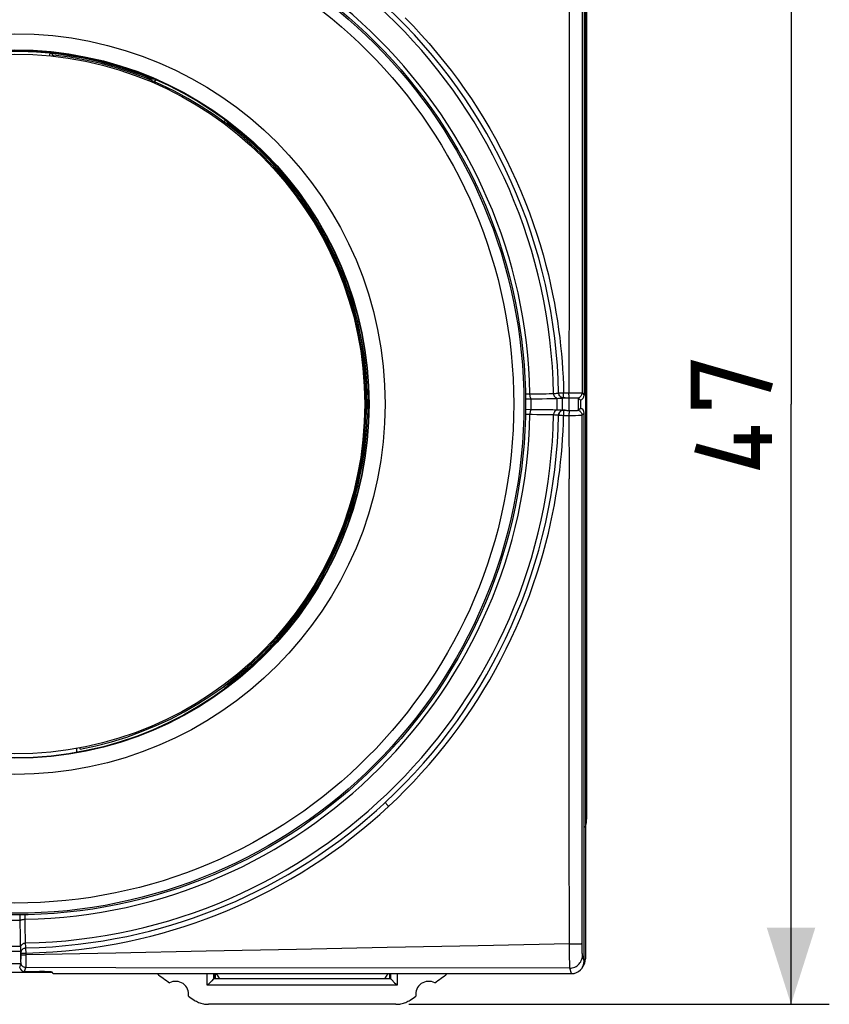
# Model space of a CAD drawing. Units: millimetres. Extents: x -75 to 32, y -24 to 46.
# Drawn here: x 0 to 32, y -24 to 15 of the extents above; entities that cross this region are included whole.
import ezdxf

# ---------------------------------------------------------------- set-up
doc = ezdxf.new("R2010")
doc.units = ezdxf.units.MM
doc.header["$LTSCALE"] = 16.335
doc.layers.get('0').update_dxf_attribs({"linetype": 'CONTINUOUS'})
for name, color, linetype in [('ASSI', 7, 'CONTINUOUS'), ('DRAFT', 7, 'CONTINUOUS'), ('RACCORDO', 7, 'CONTINUOUS'), ('SUPERFICI', 7, 'CONTINUOUS')]:
    doc.layers.add(name, color=color, linetype=linetype)
doc.styles.get("Standard").update_dxf_attribs({"font": 'txt', "width": 0.8})
doc.dimstyles.new('DIMSTYLE_1', dxfattribs={"dimtxt": 3, "dimasz": 3, "dimexe": 1.5, "dimexo": 0.5, "dimgap": 0.75, "dimtad": 1, "dimtxsty": 'STANDARD', "dimblk": '_FILLED', "dimblk1": '_FILLED', "dimblk2": '_FILLED', "dimcen": 0.09, "dimazin": 2, "dimtfac": 1, "dimtofl": 0, "dimtmove": 0, "dimatfit": 3, "dimldrblk": '_FILLED', "dimfxl": 1, "dimtolj": 1, "dimarcsym": 0})

# ---------------------------------------------------------------- blocks, each defined once
blk = doc.blocks.new('_FILLED')
at = {"color": 0, "linetype": 'BYBLOCK'}
blk.add_solid([(0, 0), (-1, 0.317), (-1, -0.317)], dxfattribs=at)
blk = doc.blocks.new('*D0')
at = {"color": 7, "linetype": 'CONTINUOUS'}
for p, q in [((15.425, 23.5), (31.9, 23.5)), ((30.4, 23.5), (30.4, 0)), ((30.4, -23.5), (30.4, 0)), ((15.425, -23.5), (31.9, -23.5))]:
    blk.add_line(p, q, dxfattribs=at)
at = {"color": 7, "linetype": 'CONTINUOUS', "xscale": 3, "yscale": 3, "zscale": 3}
for p, rotation in [((30.4, 23.5), 90), ((30.4, -23.5), 270)]:
    blk.add_blockref('_FILLED', p, dxfattribs=dict(at, rotation=rotation))

msp = doc.modelspace()

# ---------------------------------------------------------------- linework, layer by layer
at = {"color": 7, "linetype": 'CONTINUOUS'}
for p, q in [((22.348, 21.723), (22.348, -21.723)), ((21.449, -0.244), (21.449, 0.244)), ((22.15, 0.156), (22.15, -0.156)), ((-1.461, -22.243), (1.461, -22.243)), ((7.883, -22.3), (8.017, -22.5)), ((14.483, -22.5), (14.617, -22.3))]:
    msp.add_line(p, q, dxfattribs=at)
at = {"color": 250, "linetype": 'CONTINUOUS'}
for p, q in [((20.221, -0.207), (20.221, 0.207)), ((21.241, -0.224), (21.241, 0.224)), ((21.694, 0.249), (21.694, -0.249)), ((21.705, -0.249), (21.705, 0.249)), ((22.063, 0.244), (22.063, -0.244)), ((0.207, -20.221), (-0.207, -20.221)), ((-0.235, -21.416), (0.235, -21.416)), ((0.224, -21.241), (-0.224, -21.241)), ((0.235, -21.912), (-0.236, -21.912)), ((0.236, -21.912), (-0.236, -21.912))]:
    msp.add_line(p, q, dxfattribs=at)
at = {"color": 7, "linetype": 'CONTINUOUS', "const_width": 0.35}
for points in [[(27.293, 0), (26.65, 0), (26.65, 1.5), (29.65, 0.643)], [(29.007, -0.857), (29.007, -2.357), (26.65, -1.714)], [(29.65, -1.357), (28.15, -1.357)]]:
    msp.add_lwpolyline(points, dxfattribs=at)
at = {"color": 7, "linetype": 'CONTINUOUS'}
for radius in [20, 13.7]:
    msp.add_circle((0, 0), radius, dxfattribs=at)
at = {"color": 250, "linetype": 'CONTINUOUS'}
msp.add_circle((0, 0), 14.5, dxfattribs=at)
at = {"color": 7, "linetype": 'CONTINUOUS'}
msp.add_ellipse((21.828, -21.723), major_axis=(0.368, -0.368), ratio=0.999907, start_param=0.119202, end_param=0.785351, dxfattribs=at)
at = {"layer": 'ASSI', "color": 7, "linetype": 'CONTINUOUS'}
for p, q in [((22.4, -16.12), (22.4, 16.12)), ((2.55, -13.511), (2.55, -13.456)), ((7.813, -22.5), (7.813, -22.3)), ((7.85, -22.5), (7.85, -22.33)), ((14.687, -22.5), (14.687, -22.3)), ((14.715, -22.5), (7.785, -22.5)), ((14.73, -22.514), (14.758, -22.542)), ((14.925, -23.5), (7.575, -23.5))]:
    msp.add_line(p, q, dxfattribs=at)
at = {"layer": 'ASSI', "color": 250, "linetype": 'CONTINUOUS'}
for p, q in [((7.535, -22.75), (7.535, -22.3)), ((7.784, -22.5), (7.784, -22.3)), ((7.85, -22.33), (7.891, -22.312)), ((14.716, -22.3), (14.716, -22.5)), ((14.965, -22.3), (14.965, -22.75)), ((14.965, -22.75), (7.535, -22.75))]:
    msp.add_line(p, q, dxfattribs=at)
at = {"layer": 'ASSI', "color": 7, "linetype": 'CONTINUOUS'}
for points in [[(22.348, -16.573), (22.35, -16.562), (22.368, -16.474), (22.382, -16.386), (22.392, -16.298), (22.398, -16.209), (22.4, -16.12)], [(7.708, -22.576), (7.667, -22.617), (7.644, -22.64), (7.619, -22.666), (7.592, -22.692), (7.564, -22.721), (7.535, -22.75)], [(7.785, -22.5), (7.783, -22.501), (7.779, -22.505), (7.773, -22.511), (7.765, -22.52), (7.708, -22.576)], [(14.716, -22.5), (14.717, -22.501), (14.73, -22.514)], [(14.758, -22.542), (14.873, -22.658), (14.918, -22.702)], [(14.918, -22.702), (14.941, -22.725), (14.965, -22.75)], [(7.022, -23.333), (7.064, -23.359), (7.106, -23.383), (7.15, -23.405), (7.195, -23.425), (7.24, -23.442), (7.287, -23.457), (7.334, -23.47), (7.381, -23.481), (7.429, -23.489), (7.478, -23.495), (7.526, -23.499), (7.575, -23.5)], [(14.925, -23.5), (14.974, -23.499), (15.022, -23.495), (15.071, -23.489), (15.119, -23.481), (15.166, -23.47), (15.213, -23.457), (15.26, -23.442), (15.305, -23.425), (15.35, -23.405), (15.394, -23.383), (15.436, -23.359), (15.478, -23.333)]]:
    msp.add_lwpolyline(points, dxfattribs=at)
for centre, radius, start, end in [((0, 14), 1.55, 345.6312, 347.5723), ((0, 0), 13.75, 280.6876, 83.6797), ((22.5, 0), 28, 232.7911, 234.0372), ((0, 0), 28, 305.9628, 307.2086), ((6.3, -23.1), 0.5, 350.8037, 119.1124), ((16.2, -23.1), 0.5, 60.8876, 189.1963), ((22.5, 0), 28, 235.8789, 236.4428), ((0, 0), 28, 303.5572, 304.1211)]:
    msp.add_arc(centre, radius, start, end, dxfattribs=at)
at = {"layer": 'DRAFT', "color": 7, "linetype": 'CONTINUOUS'}
for p, q in [((2.411, -13.482), (2.413, -13.638)), ((2.423, -13.64), (2.423, -13.479))]:
    msp.add_line(p, q, dxfattribs=at)
for radius in [13.869, 13.85]:
    msp.add_circle((0, 0), radius, dxfattribs=at)
at = {"layer": 'RACCORDO', "color": 7, "linetype": 'CONTINUOUS'}
for p, q in [((1.375, 13.735), (1.401, 13.732)), ((1.401, 13.732), (1.425, 13.73)), ((5.201, 12.782), (5.24, 12.766)), ((5.24, 12.766), (5.278, 12.751)), ((5.278, 12.751), (5.314, 12.735)), ((5.517, 12.701), (5.468, 12.616)), ((8.19, 11.04), (8.241, 11.129)), ((8.296, 11.086), (8.295, 11.09)), ((8.372, 10.97), (8.42, 10.934)), ((19.994, -0.206), (20.219, -0.207)), ((20.219, -0.207), (20.442, -0.209)), ((20.442, -0.209), (20.649, -0.211)), ((20.649, -0.211), (20.837, -0.214)), ((21.471, -0.243), (21.495, -0.241)), ((21.55, -0.242), (21.52, -0.242)), ((21.694, -0.249), (21.742, -0.249)), ((21.742, -0.249), (21.849, -0.248)), ((21.849, -0.248), (21.942, -0.247)), ((21.942, -0.247), (21.992, -0.247)), ((22.063, -0.244), (22.15, -0.156)), ((22.3, -21.8), (22.3, -0.35)), ((8.191, -11.043), (8.241, -11.129)), ((8.404, -10.946), (8.372, -10.97)), ((8.436, -10.921), (8.404, -10.946)), ((8.469, -10.896), (8.436, -10.921)), ((14.445, -15.653), (14.505, -15.598)), ((0.207, -20.171), (0.206, -19.994)), ((0.209, -20.443), (0.207, -20.171)), ((0.211, -20.649), (0.209, -20.443)), ((0.214, -20.836), (0.211, -20.649)), ((0.217, -21), (0.214, -20.836)), ((0.22, -21.136), (0.217, -21)), ((0.232, -21.479), (0.232, -21.514)), ((0.232, -21.514), (0.233, -21.575)), ((0.233, -21.575), (0.233, -21.644)), ((0.184, -22.066), (0.235, -21.912)), ((0.233, -21.644), (0.233, -21.691)), ((0.233, -21.691), (0.233, -21.737)), ((0.236, -21.885), (0.234, -21.822)), ((0.235, -21.912), (0.236, -21.912)), ((0.378, -22.216), (0.961, -22.216)), ((1.5, -22.3), (1.461, -22.241)), ((1.5, -22.3), (21.8, -22.3)), ((7.813, -22.5), (7.813, -22.3)), ((14.687, -22.5), (14.687, -22.3)), ((14.715, -22.5), (7.785, -22.5)), ((14.73, -22.514), (14.758, -22.542))]:
    msp.add_line(p, q, dxfattribs=at)
at = {"layer": 'RACCORDO', "color": 250, "linetype": 'CONTINUOUS'}
for p, q in [((5.174, 12.735), (5.201, 12.782)), ((5.311, 12.743), (5.327, 12.781)), ((5.314, 12.735), (5.311, 12.743)), ((5.504, 12.707), (5.455, 12.621)), ((8.201, 11.031), (8.253, 11.121)), ((8.38, 10.971), (8.372, 10.97)), ((8.406, 11.005), (8.38, 10.971)), ((8.469, 10.896), (8.444, 10.851)), ((21.495, -0.241), (21.495, -0.242)), ((21.495, -0.242), (21.55, -0.242)), ((21.703, -0.338), (21.702, -0.378)), ((21.702, -0.378), (21.702, -0.42)), ((22.213, -0.437), (22.3, -0.35)), ((19.992, -0.399), (20.256, -0.4)), ((20.256, -0.4), (20.441, -0.402)), ((20.441, -0.402), (20.632, -0.404)), ((20.632, -0.404), (20.766, -0.406)), ((20.766, -0.406), (20.885, -0.408)), ((20.885, -0.408), (20.953, -0.41)), ((21.037, -0.412), (21.08, -0.414)), ((21.372, -0.44), (21.44, -0.441)), ((21.44, -0.441), (21.491, -0.442)), ((21.491, -0.442), (21.754, -0.442)), ((21.702, -0.42), (21.703, -2.932)), ((21.754, -0.442), (21.954, -0.442)), ((21.954, -0.442), (22.078, -0.441)), ((22.078, -0.441), (22.141, -0.44)), ((21.707, -7.705), (21.703, -2.932)), ((21.71, -12.146), (21.707, -7.705)), ((22.215, -12.132), (22.214, -7.695)), ((8.252, -11.12), (8.203, -11.034)), ((8.372, -10.97), (8.38, -10.971)), ((8.38, -10.971), (8.405, -11.004)), ((8.442, -10.848), (8.469, -10.896)), ((21.715, -16.595), (21.71, -12.146)), ((22.217, -16.578), (22.215, -12.132)), ((14.605, -15.71), (14.64, -15.749)), ((21.72, -21.138), (21.715, -16.595)), ((0.4, -20.258), (0.399, -19.991)), ((0.401, -20.349), (0.4, -20.258)), ((0.403, -20.542), (0.401, -20.349)), ((0.404, -20.682), (0.403, -20.542)), ((0.406, -20.811), (0.404, -20.682)), ((0.409, -20.923), (0.406, -20.811)), ((0.411, -20.985), (0.409, -20.923)), ((0.412, -21.038), (0.411, -20.985)), ((0.414, -21.081), (0.412, -21.038)), ((0.416, -21.135), (0.414, -21.081)), ((21.724, -21.522), (21.72, -21.138)), ((22.221, -21.307), (22.221, -21.2)), ((0.234, -21.61), (0.234, -21.49)), ((0.383, -21.569), (0.434, -21.569)), ((0.434, -21.569), (0.434, -21.494)), ((0.434, -21.614), (0.434, -21.569)), ((21.729, -22.038), (21.724, -21.522)), ((22.222, -21.401), (22.221, -21.307)), ((22.223, -21.457), (22.222, -21.401)), ((22.224, -21.508), (22.223, -21.457)), ((22.3, -21.8), (22.229, -21.585)), ((0.233, -21.737), (0.234, -21.687)), ((0.234, -21.687), (0.234, -21.61)), ((0.435, -21.735), (0.434, -21.614)), ((0.434, -21.901), (0.435, -21.838)), ((0.435, -21.838), (0.435, -21.735)), ((0.378, -22.216), (0.429, -22.062)), ((7.535, -22.75), (7.535, -22.3)), ((7.784, -22.5), (7.784, -22.3)), ((14.716, -22.3), (14.716, -22.5)), ((14.965, -22.3), (14.965, -22.75)), ((21.8, -22.3), (21.729, -22.084)), ((14.965, -22.75), (7.535, -22.75))]:
    msp.add_line(p, q, dxfattribs=at)
at = {"layer": 'RACCORDO', "color": 7, "linetype": 'CONTINUOUS'}
for points in [[(1.425, 13.73), (1.445, 13.727), (1.454, 13.726), (1.461, 13.725), (1.467, 13.724), (1.471, 13.724), (1.473, 13.723), (1.474, 13.723)], [(5.43, 12.722), (5.407, 12.719), (5.383, 12.719), (5.36, 12.722), (5.337, 12.728), (5.314, 12.735)], [(5.347, 12.732), (5.357, 12.73), (5.38, 12.727), (5.403, 12.728), (5.427, 12.731), (5.439, 12.734)], [(5.454, 12.728), (5.453, 12.728), (5.43, 12.722)], [(8.372, 10.97), (8.354, 10.985), (8.338, 11.003), (8.323, 11.022), (8.312, 11.042), (8.302, 11.064), (8.296, 11.086)], [(8.352, 10.996), (8.346, 11.004), (8.332, 11.023), (8.321, 11.043), (8.312, 11.066), (8.308, 11.081)], [(8.42, 10.934), (8.453, 10.908), (8.469, 10.896)], [(20.837, -0.214), (21, -0.217), (21.071, -0.218), (21.136, -0.22), (21.193, -0.222), (21.242, -0.224)], [(21.242, -0.224), (21.285, -0.226), (21.323, -0.228), (21.357, -0.23), (21.385, -0.232), (21.408, -0.234)], [(21.495, -0.242), (21.47, -0.244), (21.444, -0.249), (21.42, -0.257), (21.396, -0.269), (21.375, -0.283), (21.355, -0.3), (21.338, -0.319), (21.323, -0.341), (21.311, -0.364), (21.303, -0.388), (21.298, -0.412), (21.295, -0.438)], [(21.408, -0.234), (21.426, -0.236), (21.439, -0.238), (21.447, -0.241), (21.449, -0.243)], [(21.449, -0.244), (21.451, -0.244), (21.455, -0.243), (21.462, -0.243), (21.471, -0.243)], [(21.52, -0.242), (21.503, -0.241), (21.495, -0.241)], [(21.55, -0.242), (21.57, -0.244), (21.593, -0.245), (21.616, -0.246), (21.641, -0.247), (21.694, -0.249)], [(21.992, -0.247), (22.013, -0.246), (22.03, -0.246), (22.044, -0.245), (22.054, -0.245), (22.06, -0.244), (22.063, -0.244)], [(8.296, -11.087), (8.296, -11.086), (8.302, -11.064), (8.312, -11.042), (8.323, -11.022), (8.338, -11.003), (8.354, -10.985), (8.372, -10.97)], [(8.352, -10.996), (8.346, -11.004), (8.332, -11.023), (8.321, -11.043), (8.312, -11.066), (8.309, -11.077)], [(0.224, -21.242), (0.222, -21.193), (0.22, -21.136)], [(0.235, -21.416), (0.233, -21.397), (0.231, -21.374), (0.229, -21.347), (0.227, -21.316), (0.226, -21.281), (0.224, -21.242)], [(0.232, -21.479), (0.234, -21.438), (0.234, -21.428), (0.235, -21.421), (0.235, -21.416)], [(0.234, -21.822), (0.234, -21.802), (0.233, -21.781), (0.233, -21.759), (0.233, -21.737)], [(0.236, -21.912), (0.236, -21.909), (0.236, -21.903), (0.236, -21.896), (0.236, -21.885)], [(7.708, -22.576), (7.667, -22.617), (7.644, -22.64), (7.619, -22.666), (7.592, -22.692), (7.564, -22.721), (7.535, -22.75)], [(7.785, -22.5), (7.783, -22.501), (7.779, -22.505), (7.773, -22.511), (7.765, -22.52), (7.708, -22.576)], [(14.716, -22.5), (14.717, -22.501), (14.73, -22.514)], [(14.758, -22.542), (14.873, -22.658), (14.918, -22.702)], [(14.918, -22.702), (14.941, -22.725), (14.965, -22.75)]]:
    msp.add_lwpolyline(points, dxfattribs=at)
at = {"layer": 'RACCORDO', "color": 250, "linetype": 'CONTINUOUS'}
for points in [[(5.311, 12.743), (5.334, 12.735), (5.347, 12.732)], [(8.38, 10.971), (8.362, 10.987), (8.352, 10.996)], [(20.219, -0.207), (20.213, -0.214), (20.207, -0.223), (20.201, -0.234), (20.195, -0.247), (20.19, -0.261), (20.185, -0.278), (20.181, -0.296), (20.178, -0.315), (20.175, -0.335), (20.173, -0.356), (20.172, -0.378), (20.172, -0.4)], [(21.242, -0.224), (21.223, -0.23), (21.204, -0.239), (21.186, -0.249), (21.169, -0.262), (21.154, -0.277), (21.14, -0.293), (21.129, -0.311), (21.118, -0.33), (21.11, -0.35), (21.104, -0.371), (21.101, -0.393), (21.099, -0.415)], [(21.296, -0.433), (21.297, -0.411), (21.301, -0.39), (21.308, -0.369), (21.316, -0.349), (21.327, -0.329), (21.34, -0.312), (21.355, -0.295), (21.371, -0.281), (21.389, -0.268), (21.408, -0.257)], [(21.408, -0.257), (21.428, -0.249), (21.449, -0.243)], [(21.492, -0.323), (21.492, -0.344), (21.491, -0.368), (21.491, -0.391), (21.491, -0.416), (21.491, -0.442)], [(21.495, -0.242), (21.496, -0.244), (21.495, -0.25), (21.494, -0.259), (21.493, -0.27), (21.493, -0.285), (21.492, -0.323)], [(21.705, -0.249), (21.705, -0.255), (21.704, -0.264), (21.704, -0.275), (21.704, -0.288), (21.703, -0.303), (21.703, -0.338)], [(22.063, -0.244), (22.084, -0.25), (22.104, -0.259), (22.123, -0.27), (22.14, -0.283), (22.157, -0.298), (22.171, -0.315), (22.183, -0.333), (22.194, -0.352), (22.202, -0.372), (22.208, -0.394), (22.212, -0.415), (22.213, -0.437)], [(14.64, -15.749), (14.969, -15.437), (15.291, -15.117), (15.607, -14.791), (15.916, -14.457), (16.219, -14.116), (16.515, -13.769), (16.803, -13.415), (17.084, -13.055), (17.356, -12.69), (17.621, -12.32), (17.877, -11.945), (18.125, -11.565), (18.364, -11.181), (18.595, -10.792), (18.819, -10.397), (19.034, -9.996), (19.242, -9.589), (19.442, -9.177), (19.633, -8.759), (19.816, -8.337), (19.989, -7.914), (20.151, -7.491), (20.302, -7.069), (20.443, -6.652), (20.571, -6.242), (20.689, -5.838), (20.797, -5.442), (20.894, -5.056), (20.982, -4.678), (21.06, -4.309), (21.131, -3.949), (21.193, -3.596), (21.249, -3.253), (21.297, -2.919), (21.339, -2.593), (21.375, -2.275), (21.406, -1.966), (21.432, -1.664), (21.453, -1.361), (21.47, -1.055), (21.483, -0.749), (21.491, -0.442)], [(20.953, -0.41), (21.011, -0.411), (21.037, -0.412)], [(21.08, -0.414), (21.14, -0.417), (21.176, -0.419), (21.208, -0.421), (21.234, -0.423), (21.256, -0.425), (21.274, -0.427), (21.286, -0.429), (21.293, -0.431), (21.296, -0.433)], [(21.295, -0.438), (21.297, -0.438), (21.372, -0.44)], [(22.141, -0.44), (22.166, -0.439), (22.185, -0.439), (22.2, -0.438), (22.209, -0.438), (22.213, -0.437)], [(22.214, -7.695), (22.213, -2.925), (22.213, -0.437)], [(8.38, -10.971), (8.362, -10.987), (8.352, -10.996)], [(0.43, -21.29), (0.952, -21.273), (1.468, -21.244), (1.977, -21.203), (2.481, -21.15), (2.977, -21.086), (3.461, -21.012), (3.928, -20.93), (4.382, -20.84), (4.83, -20.741), (5.272, -20.633), (5.707, -20.517), (6.139, -20.392), (6.568, -20.258), (6.993, -20.116), (7.415, -19.964), (7.832, -19.804), (8.246, -19.636), (8.659, -19.458), (9.069, -19.27), (9.478, -19.073), (9.886, -18.865), (10.294, -18.646), (10.701, -18.415), (11.106, -18.174), (11.508, -17.923), (11.906, -17.661), (12.299, -17.39), (12.686, -17.11), (13.066, -16.822), (13.438, -16.526), (13.802, -16.223), (14.158, -15.914), (14.445, -15.653)], [(0.434, -21.494), (0.961, -21.476), (1.482, -21.447), (1.995, -21.406), (2.503, -21.353), (3.005, -21.288), (3.493, -21.214), (3.964, -21.132), (4.423, -21.04), (4.875, -20.94), (5.321, -20.832), (5.76, -20.715), (6.196, -20.589), (6.629, -20.454), (7.058, -20.31), (7.484, -20.157), (7.905, -19.996), (8.323, -19.825), (8.739, -19.646), (9.154, -19.456), (9.566, -19.257), (9.978, -19.047), (10.39, -18.826), (10.801, -18.593), (11.209, -18.35), (11.615, -18.096), (12.017, -17.832), (12.413, -17.558), (12.803, -17.276), (13.187, -16.984), (13.563, -16.686), (13.93, -16.381), (14.289, -16.068), (14.64, -15.749)], [(14.505, -15.598), (14.506, -15.599), (14.509, -15.603), (14.515, -15.61), (14.522, -15.619), (14.532, -15.63), (14.544, -15.643), (14.557, -15.658), (14.572, -15.674), (14.605, -15.71)], [(22.221, -21.2), (22.219, -18.84), (22.217, -16.578)], [(0.207, -20.219), (0.214, -20.213), (0.223, -20.207), (0.234, -20.201), (0.247, -20.195), (0.261, -20.19), (0.278, -20.185), (0.296, -20.181), (0.315, -20.178), (0.335, -20.175), (0.356, -20.173), (0.378, -20.172), (0.4, -20.172)], [(0.224, -21.242), (0.23, -21.223), (0.239, -21.204), (0.249, -21.186), (0.262, -21.169), (0.277, -21.154), (0.293, -21.14), (0.311, -21.129), (0.33, -21.118), (0.35, -21.11), (0.371, -21.104), (0.393, -21.101), (0.415, -21.099)], [(0.43, -21.29), (0.428, -21.283), (0.427, -21.272), (0.425, -21.257), (0.423, -21.24), (0.421, -21.219), (0.42, -21.195), (0.418, -21.167), (0.416, -21.135)], [(21.72, -21.138), (18.147, -21.209), (14.585, -21.281), (11.032, -21.352), (7.489, -21.424), (3.957, -21.497), (0.434, -21.569)], [(21.72, -21.138), (21.772, -21.138), (21.823, -21.138), (21.873, -21.137), (21.921, -21.136), (21.968, -21.135), (22.011, -21.134), (22.052, -21.133), (22.089, -21.131), (22.122, -21.13), (22.15, -21.128), (22.175, -21.126), (22.194, -21.124), (22.208, -21.122), (22.217, -21.12), (22.22, -21.117)], [(0.234, -21.49), (0.234, -21.488), (0.233, -21.487), (0.233, -21.485), (0.233, -21.483), (0.232, -21.481), (0.232, -21.479)], [(0.234, -21.49), (0.236, -21.464), (0.241, -21.439), (0.249, -21.414), (0.261, -21.391), (0.275, -21.369), (0.292, -21.35), (0.311, -21.332), (0.333, -21.318), (0.356, -21.306), (0.38, -21.298), (0.404, -21.293), (0.43, -21.29)], [(0.234, -21.49), (0.236, -21.491), (0.242, -21.491), (0.25, -21.492), (0.262, -21.492), (0.277, -21.493), (0.294, -21.493), (0.314, -21.493), (0.336, -21.494), (0.359, -21.494), (0.383, -21.494), (0.408, -21.494), (0.434, -21.494)], [(0.234, -21.565), (0.236, -21.565), (0.242, -21.566), (0.25, -21.567), (0.262, -21.567), (0.277, -21.567), (0.294, -21.568), (0.313, -21.568), (0.335, -21.569), (0.383, -21.569)], [(0.434, -21.494), (0.43, -21.3), (0.43, -21.294), (0.43, -21.29)], [(21.729, -22.084), (21.781, -22.082), (21.832, -22.073), (21.883, -22.06), (21.932, -22.041), (21.978, -22.017), (22.022, -21.989), (22.063, -21.956), (22.1, -21.919), (22.133, -21.878), (22.161, -21.835), (22.185, -21.788), (22.204, -21.739), (22.217, -21.689), (22.226, -21.637), (22.229, -21.585)], [(22.229, -21.585), (22.228, -21.581), (22.227, -21.573), (22.226, -21.562), (22.226, -21.547), (22.225, -21.529), (22.224, -21.508)], [(0.429, -22.062), (0.407, -22.061), (0.386, -22.057), (0.364, -22.051), (0.344, -22.043), (0.325, -22.033), (0.307, -22.02), (0.29, -22.006), (0.275, -21.99), (0.262, -21.972), (0.251, -21.953), (0.242, -21.933), (0.235, -21.912)], [(0.429, -22.062), (0.43, -22.058), (0.431, -22.05), (0.431, -22.038), (0.432, -22.023), (0.433, -22.004), (0.433, -21.982), (0.434, -21.958), (0.434, -21.901)], [(21.729, -22.084), (3.954, -22.066), (0.429, -22.062)], [(21.729, -22.084), (21.729, -22.076), (21.729, -22.038)]]:
    msp.add_lwpolyline(points, dxfattribs=at)
for radius in [19.937, 19.538]:
    msp.add_circle((0, 0), radius, dxfattribs=at)
for centre, radius, start, end in [((0, 0), 13.805, 67.3725, 112.6275), ((0, 14), 1.4, 344.7207, 349.0835), ((0, 0), 13.805, 307.3725, 52.6275), ((0, 0), 20.176, 271.136, 358.864), ((0, 0), 21.103, 271.126, 358.874)]:
    msp.add_arc(centre, radius, start, end, dxfattribs=at)
at = {"layer": 'RACCORDO', "color": 7, "linetype": 'CONTINUOUS'}
for centre, radius, start, end in [((0, 0), 13.803, 84.2845, 95.7155), ((0, 14), 1.5, 345.414, 349.3502), ((0, 0), 13.8, 67.8579, 83.8691), ((0, 0), 13.8, 307.8579, 52.1421), ((0, 0), 21.3, 312.9221, 358.8345)]:
    msp.add_arc(centre, radius, start, end, dxfattribs=at)
for centre, major_axis, ratio, start_param, end_param in [((22.1, -0.35), (0.141, 0.141), 0.999695, -0.785246, 0.532752), ((21.8, -21.799), (-0.158, 0.475), 0.998478, -3.462643, -1.89276), ((0.378, -22.016), (0.063, 0.19), 0.998478, -4.137597, -2.820542), ((0.961, -22.242), (0.5, 0), 0.052408, 0.034907, 1.570796)]:
    msp.add_ellipse(centre, major_axis=major_axis, ratio=ratio, start_param=start_param, end_param=end_param, dxfattribs=at)
at = {"layer": 'SUPERFICI', "color": 7, "linetype": 'CONTINUOUS'}
for p, q in [((22.3, 21.8), (22.3, 0.35)), ((19.997, 0.206), (20.442, 0.209)), ((20.442, 0.209), (20.649, 0.211)), ((20.649, 0.211), (20.837, 0.214)), ((20.837, 0.214), (21, 0.217)), ((21, 0.217), (21.136, 0.22)), ((21.512, 0.242), (21.495, 0.241)), ((21.641, 0.247), (21.694, 0.249)), ((21.694, 0.249), (21.742, 0.249)), ((21.742, 0.249), (21.849, 0.248)), ((21.849, 0.248), (21.942, 0.247)), ((22.063, 0.244), (22.15, 0.156))]:
    msp.add_line(p, q, dxfattribs=at)
at = {"layer": 'SUPERFICI', "color": 250, "linetype": 'CONTINUOUS'}
for p, q in [((22.219, 18.84), (22.216, 14.333)), ((21.712, 14.348), (21.708, 9.96)), ((22.216, 14.333), (22.214, 9.948)), ((21.708, 9.96), (21.705, 5.353)), ((22.214, 9.948), (22.213, 2.925)), ((21.705, 5.353), (21.702, 0.42)), ((22.213, 2.925), (22.213, 0.437)), ((19.994, 0.399), (20.256, 0.4)), ((20.256, 0.4), (20.489, 0.402)), ((20.489, 0.402), (20.678, 0.404)), ((20.678, 0.404), (20.808, 0.406)), ((20.808, 0.406), (20.92, 0.409)), ((20.92, 0.409), (20.983, 0.41)), ((20.983, 0.41), (21.037, 0.412)), ((21.037, 0.412), (21.08, 0.414)), ((21.08, 0.414), (21.14, 0.417)), ((21.295, 0.438), (21.297, 0.438)), ((21.297, 0.438), (21.393, 0.44)), ((21.491, 0.442), (21.806, 0.442)), ((21.702, 0.378), (21.702, 0.42)), ((21.806, 0.442), (21.954, 0.442)), ((21.954, 0.442), (22.078, 0.441)), ((22.213, 0.437), (22.3, 0.35)), ((21.495, 0.242), (21.55, 0.242)), ((21.495, 0.241), (21.495, 0.242)), ((21.703, 0.338), (21.702, 0.378)), ((21.703, 0.303), (21.703, 0.338))]:
    msp.add_line(p, q, dxfattribs=at)
for points in [[(21.72, 21.138), (21.717, 18.859), (21.712, 14.348)], [(15.291, 15.117), (15.607, 14.791), (15.916, 14.457), (16.219, 14.116), (16.515, 13.769), (16.803, 13.415), (17.084, 13.055), (17.356, 12.69), (17.621, 12.32), (17.877, 11.945), (18.125, 11.565), (18.364, 11.181), (18.595, 10.792), (18.819, 10.397), (19.034, 9.996), (19.242, 9.589), (19.442, 9.177), (19.633, 8.759), (19.816, 8.337), (19.989, 7.914), (20.151, 7.491), (20.302, 7.069), (20.443, 6.652), (20.571, 6.242), (20.689, 5.838), (20.797, 5.442), (20.894, 5.056), (20.982, 4.678), (21.06, 4.309), (21.131, 3.949), (21.193, 3.596), (21.249, 3.253), (21.297, 2.919), (21.339, 2.593), (21.375, 2.275), (21.406, 1.966), (21.432, 1.664), (21.453, 1.361), (21.47, 1.055), (21.483, 0.749), (21.491, 0.442)], [(20.219, 0.207), (20.213, 0.214), (20.207, 0.223), (20.201, 0.234), (20.195, 0.247), (20.19, 0.261), (20.185, 0.278), (20.181, 0.296), (20.178, 0.315), (20.175, 0.335), (20.173, 0.356), (20.172, 0.378), (20.172, 0.4)], [(21.242, 0.224), (21.223, 0.23), (21.204, 0.239), (21.186, 0.249), (21.169, 0.262), (21.154, 0.277), (21.14, 0.293), (21.129, 0.311), (21.118, 0.33), (21.11, 0.35), (21.104, 0.371), (21.101, 0.393), (21.099, 0.415)], [(21.14, 0.417), (21.176, 0.419), (21.208, 0.421), (21.234, 0.423), (21.256, 0.425), (21.274, 0.427), (21.286, 0.429), (21.293, 0.431), (21.296, 0.433)], [(21.296, 0.433), (21.297, 0.411), (21.301, 0.39), (21.308, 0.369), (21.316, 0.349), (21.327, 0.329), (21.34, 0.312), (21.355, 0.295), (21.371, 0.281), (21.389, 0.268), (21.408, 0.257)], [(21.393, 0.44), (21.465, 0.442), (21.491, 0.442)], [(21.493, 0.285), (21.492, 0.323), (21.492, 0.344), (21.491, 0.368), (21.491, 0.391), (21.491, 0.416), (21.491, 0.442)], [(22.063, 0.244), (22.084, 0.25), (22.104, 0.259), (22.123, 0.27), (22.14, 0.283), (22.157, 0.298), (22.171, 0.315), (22.183, 0.333), (22.194, 0.352), (22.202, 0.372), (22.208, 0.394), (22.212, 0.415), (22.213, 0.437)], [(22.078, 0.441), (22.141, 0.44), (22.166, 0.439), (22.185, 0.439), (22.2, 0.438), (22.209, 0.438), (22.213, 0.437)], [(21.408, 0.257), (21.428, 0.249), (21.449, 0.243)], [(21.495, 0.242), (21.496, 0.244), (21.495, 0.25), (21.494, 0.259), (21.493, 0.27), (21.493, 0.285)], [(21.705, 0.249), (21.705, 0.255), (21.704, 0.264), (21.704, 0.275), (21.704, 0.288), (21.703, 0.303)]]:
    msp.add_lwpolyline(points, dxfattribs=at)
at = {"layer": 'SUPERFICI', "color": 7, "linetype": 'CONTINUOUS'}
for points in [[(21.495, 0.242), (21.47, 0.244), (21.444, 0.249), (21.42, 0.257), (21.396, 0.269), (21.375, 0.283), (21.355, 0.3), (21.338, 0.319), (21.323, 0.341), (21.311, 0.364), (21.303, 0.388), (21.298, 0.412), (21.295, 0.438)], [(21.136, 0.22), (21.193, 0.222), (21.242, 0.224)], [(21.242, 0.224), (21.285, 0.226), (21.323, 0.228), (21.357, 0.23), (21.385, 0.232), (21.408, 0.234)], [(21.408, 0.234), (21.426, 0.236), (21.439, 0.238), (21.447, 0.241), (21.449, 0.243)], [(21.449, 0.244), (21.451, 0.244), (21.455, 0.243), (21.462, 0.243), (21.471, 0.243), (21.495, 0.241)], [(21.55, 0.242), (21.54, 0.242), (21.512, 0.242)], [(21.55, 0.242), (21.57, 0.244), (21.593, 0.245), (21.616, 0.246), (21.641, 0.247)], [(21.942, 0.247), (21.992, 0.247), (22.013, 0.246), (22.03, 0.246), (22.044, 0.245), (22.054, 0.245), (22.06, 0.244), (22.063, 0.244)]]:
    msp.add_lwpolyline(points, dxfattribs=at)
at = {"layer": 'SUPERFICI', "color": 250, "linetype": 'CONTINUOUS'}
for radius, start, end in [(21.103, 1.126, 88.874), (20.176, 1.136, 88.864)]:
    msp.add_arc((0, 0), radius, start, end, dxfattribs=at)
at = {"layer": 'SUPERFICI', "color": 7, "linetype": 'CONTINUOUS'}
msp.add_arc((0, 0), 21.3, 1.1786, 47.0779, dxfattribs=at)
msp.add_ellipse((22.1, 0.35), major_axis=(-0.141, 0.141), ratio=0.999695, start_param=2.60884, end_param=3.926839, dxfattribs=at)

# ---------------------------------------------------------------- dimensions: what is measured, and where the dimension line sits
at = {"color": 7, "linetype": 'CONTINUOUS'}
dim = msp.add_linear_dim(base=(30.4, -23.5), p1=(14.925, 23.5), p2=(14.925, -23.5), angle=270, dimstyle='DIMSTYLE_1', dxfattribs=at)
dim.commit()
dim.dimension.update_dxf_attribs({"geometry": '*D0', "text_midpoint": (30.4, -2.357), "dimtype": 160})

doc.saveas('drawing.dxf')
